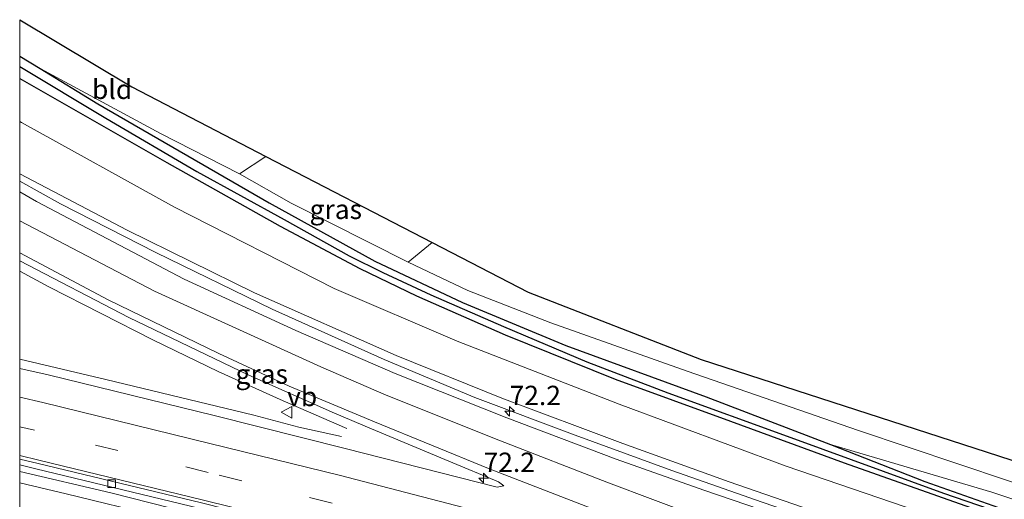
# Model space of a CAD drawing. Units: metres. Extents: x 210000 to 212838, y 377369 to 378816.
# Drawn here: x 210000 to 210127, y 378754 to 378816 of the extents above; entities that cross this region are included whole.
import ezdxf
from ezdxf.enums import TextEntityAlignment as Align

# ---------------------------------------------------------------- set-up
doc = ezdxf.new("R2010")
doc.units = ezdxf.units.M
doc.linetypes.add('VW-3-9_STREEP', pattern=[12, 3, -9])
doc.layers.get('0').update_dxf_attribs({"lineweight": 25})
for name, color, linetype, lineweight in [('B-ME-AM-KILOMETR-S-B1', 7, 'Continuous', 18), ('B-ME-BV-GELEIDECONSTRUCTIE-BARRIER-L-B1', 213, 'BV-STEPBARRIER', 18), ('B-ME-BV-GELEIDECONSTRUCTIE-GELEIDERAIL-L-B1', 213, 'BV-GELEIDERAIL', 18), ('B-ME-GW-KRUINLIJN-L-B1', 93, 'Continuous', 18), ('B-ME-GW-TEENLIJN-L-B1', 93, 'Continuous', 18), ('B-ME-IE-GRASLAND-GV-B6', 93, 'Continuous', 18), ('B-ME-IE-GRONDWERKLIJN-GROND_INGERICHT-GV-B6', 253, 'Continuous', 18), ('B-ME-VH-VERH_SOORT-BITUMEN-GV-B6', 8, 'IE-TERREINAFSCHEIDING-NATUURLIJK-HOUTWAL', 18), ('B-ME-VV-KOLK-S-B1', 8, 'Continuous', 18), ('B-ME-VW-MARKERING-39STREEP-015-L-B1', 255, 'VW-3-9_STREEP', 18), ('B-ME-VW-MARKERING-STREEP-015-L-B1', 7, 'Continuous', 18), ('B-ME-VW-MEUBILAIR_WEGMEUBILAIR-VERKEERSBORD-S-B1', 8, 'Continuous', 18)]:
    doc.layers.add(name, color=color, linetype=linetype, lineweight=lineweight)
for name, color, linetype in [('B-ME-GW-INSTEEKWATERGANG-L-B1', 10, 'Continuous'), ('B-ME-GW-WATERGANG-GREPPEL-L-B1', 10, 'Continuous'), ('B-ME-KG-KADASTRAAL-OPNAMEDTMGRENS-L-B1', 10, 'Continuous')]:
    doc.layers.add(name, color=color, linetype=linetype)
doc.styles.add('NLCS-ISO', font='NLCS-ISO.TTF')
doc.linetypes.add('BV-GELEIDERAIL', pattern='A,10,-3,[108,NLCS.SHX,S=1,R=0,X=0,Y=0],-3', length=16)
doc.linetypes.add('BV-STEPBARRIER', pattern='A,1,-1,[16,NLCS.SHX,S=1,R=0,X=-1,Y=0],1', length=3)
doc.linetypes.add('IE-TERREINAFSCHEIDING-NATUURLIJK-HOUTWAL', pattern='A,7,-1.5,[67,NLCS.SHX,S=0.75,R=45,X=0,Y=0],-1.5,7,-1.5,[70,NLCS.SHX,S=0.75,R=0,X=0,Y=0],-1.5', length=20)

# ---------------------------------------------------------------- blocks, each defined once
blk = doc.blocks.new('hecto')
for p, q in [((0, 0.625), (-0.625, 0)), ((0, -0.625), (0, 0.625)), ((-0.625, 0), (0.625, 0)), ((0.625, 0), (0, -0.625))]:
    blk.add_line(p, q)
blk = doc.blocks.new('kolk')
blk.add_lwpolyline([(-0.5, -0.5), (0.5, -0.5), (0.5, 0.5), (-0.5, 0.5)], close=True)
blk = doc.blocks.new('verkeersbord')
for p, q in [((0, 0.75), (-0.75, -0.625)), ((0.75, -0.625), (0, 0.75)), ((-0.75, -0.625), (0.75, -0.625))]:
    blk.add_line(p, q)

msp = doc.modelspace()

# ---------------------------------------------------------------- linework, layer by layer
at = {"layer": 'B-ME-BV-GELEIDECONSTRUCTIE-BARRIER-L-B1'}
msp.add_polyline3d([(210000, 378757.9519, 25.8052), (210011.766, 378755.206, 25.757), (210059.454, 378743.073, 25.327), (210106.685, 378730.2, 24.768), (210154.237, 378716.322, 24.66), (210201.459, 378701.63, 24.467), (210248.227, 378686.132, 24.144), (210295.514, 378669.428, 23.843), (210305.1265, 378665.87, 23.7395)], dxfattribs=at)
msp.add_polyline3d([(210000, 378757.9519, 25.8052), (210011.766, 378755.206, 25.757), (210059.454, 378743.073, 25.327), (210106.685, 378730.2, 24.768), (210154.237, 378716.322, 24.66), (210201.459, 378701.63, 24.467), (210248.227, 378686.132, 24.144), (210295.514, 378669.428, 23.843), (210305.1265, 378665.87, 23.7395)], dxfattribs=at)
at = {"layer": 'B-ME-BV-GELEIDECONSTRUCTIE-GELEIDERAIL-L-B1'}
for points in [[(210000, 378795.4361, 25.224), (210005.249, 378792.545, 25.157), (210017.586, 378786.229, 24.984), (210032.599, 378778.915, 24.855), (210047.025, 378772.438, 24.748), (210058.742, 378767.532, 24.791), (210071.682, 378762.643, 24.769), (210084.163, 378758.087, 24.769), (210095.816, 378754.009, 24.855), (210112.285, 378748.351, 24.855), (210127.498, 378743.395, 24.791), (210144.288, 378738.458, 24.683), (210161.561, 378733.098, 24.597), (210183.389, 378726.401, 24.468), (210206.182, 378719.211, 24.361), (210233.466, 378710.216, 24.275), (210245.523, 378706.147, 24.044)], [(210000, 378795.4361, 25.224), (210005.249, 378792.545, 25.157), (210017.586, 378786.229, 24.984), (210032.599, 378778.915, 24.855), (210047.025, 378772.438, 24.748), (210058.742, 378767.532, 24.791), (210071.682, 378762.643, 24.769), (210084.163, 378758.087, 24.769), (210095.816, 378754.009, 24.855), (210112.285, 378748.351, 24.855), (210127.498, 378743.395, 24.791), (210144.288, 378738.458, 24.683), (210161.561, 378733.098, 24.597), (210183.389, 378726.401, 24.468), (210206.182, 378719.211, 24.361), (210233.466, 378710.216, 24.275), (210245.523, 378706.147, 24.044)], [(210042.234, 378763.532, 24.597), (210034.026, 378767.085, 25.07), (210025.623, 378770.885, 25.307), (210017.268, 378774.935, 25.242), (210003.773, 378781.814, 25.436), (210000, 378783.8355, 25.4428)], [(210042.234, 378763.532, 24.597), (210034.026, 378767.085, 25.07), (210025.623, 378770.885, 25.307), (210017.268, 378774.935, 25.242), (210003.773, 378781.814, 25.436), (210000, 378783.8355, 25.4428)], [(210000, 378772.4452, 25.7368), (210011.119, 378769.846, 25.703), (210030.237, 378765.217, 25.596), (210036.018, 378763.686, 25.316), (210041.548, 378762.491, 24.585)], [(210000, 378772.4452, 25.7368), (210011.119, 378769.846, 25.703), (210030.237, 378765.217, 25.596), (210036.018, 378763.686, 25.316), (210041.548, 378762.491, 24.585)]]:
    msp.add_polyline3d(points, dxfattribs=at)
at = {"layer": 'B-ME-GW-INSTEEKWATERGANG-L-B1'}
for points in [[(210000, 378811.6128, 20.4958), (210002.648, 378809.994, 20.512), (210010.105, 378805.435, 20.558), (210032.216, 378792.647, 20.709), (210045.82, 378785.112, 20.945), (210057.157, 378779.784, 21.053), (210070.482, 378774.212, 21.053), (210088.584, 378767.588, 21.031), (210104.637, 378761.427, 20.988), (210116.819, 378756.667, 20.924), (210128.528, 378752.533, 20.924), (210146.903, 378746.379, 20.967), (210174.301, 378737.605, 21.031), (210202.564, 378728.4, 21.139), (210227.505, 378719.855, 21.203), (210260.849, 378707.942, 21.225), (210275.341, 378702.874, 21.44), (210295.317, 378695.897, 21.59), (210334.027, 378681.087, 21.59)], [(210000, 378811.6128, 20.4958), (210002.648, 378809.994, 20.512), (210010.105, 378805.435, 20.558), (210032.216, 378792.647, 20.709), (210045.82, 378785.112, 20.945), (210057.157, 378779.784, 21.053), (210070.482, 378774.212, 21.053), (210088.584, 378767.588, 21.031), (210104.637, 378761.427, 20.988), (210116.819, 378756.667, 20.924), (210128.528, 378752.533, 20.924), (210146.903, 378746.379, 20.967), (210174.301, 378737.605, 21.031), (210202.564, 378728.4, 21.139), (210227.505, 378719.855, 21.203), (210260.849, 378707.942, 21.225), (210275.341, 378702.874, 21.44), (210295.317, 378695.897, 21.59), (210334.027, 378681.087, 21.59)], [(210000, 378808.7263, 20.451), (210018.993, 378797.87, 20.451), (210033.615, 378789.642, 20.773), (210043.886, 378784.18, 20.795), (210051.229, 378780.66, 20.838), (210062.665, 378775.624, 20.859), (210076.847, 378769.895, 20.859), (210091.741, 378764.473, 20.816), (210106.392, 378759.079, 20.795), (210122.729, 378753.304, 20.795), (210139.005, 378747.859, 20.881), (210184.559, 378732.869, 20.924), (210228.944, 378717.839, 21.01), (210266.778, 378704.442, 21.225), (210286.508, 378697.126, 21.504), (210309.37, 378688.114, 21.59), (210333.074, 378679.016, 21.59)], [(210000, 378808.7263, 20.451), (210018.993, 378797.87, 20.451), (210033.615, 378789.642, 20.773), (210043.886, 378784.18, 20.795), (210051.229, 378780.66, 20.838), (210062.665, 378775.624, 20.859), (210076.847, 378769.895, 20.859), (210091.741, 378764.473, 20.816), (210106.392, 378759.079, 20.795), (210122.729, 378753.304, 20.795), (210139.005, 378747.859, 20.881), (210184.559, 378732.869, 20.924), (210228.944, 378717.839, 21.01), (210266.778, 378704.442, 21.225), (210286.508, 378697.126, 21.504), (210309.37, 378688.114, 21.59), (210333.074, 378679.016, 21.59)]]:
    msp.add_polyline3d(points, dxfattribs=at)
at = {"layer": 'B-ME-GW-KRUINLIJN-L-B1'}
for points in [[(210002.648, 378809.994, 20.512), (210018.182, 378801.585, 20.813), (210028.368, 378796.401, 21.157), (210035.049, 378792.615, 21.673), (210050.155, 378784.971, 21.566), (210057.844, 378781.329, 21.609), (210068.56, 378777.157, 21.566), (210086.134, 378770.928, 21.372), (210108.242, 378763.275, 21.415), (210127.488, 378756.814, 21.458), (210149.352, 378749.621, 21.888), (210171.848, 378742.339, 22.275), (210197.786, 378733.878, 22.383), (210226.257, 378724.099, 22.555), (210255.975, 378714.247, 22.598), (210275.456, 378707.665, 22.576), (210281.413, 378705.992, 22.834), (210287.395, 378705.668, 23.135), (210298.307, 378702.944, 23.458), (210315.499, 378697.332, 23.587), (210337.43, 378689.246, 23.802)], [(210000, 378796.3815, 24.1859), (210013.85, 378789.106, 24.041), (210030.291, 378781.013, 24.084), (210048.591, 378772.925, 24.192), (210062.245, 378767.447, 24.063), (210077.826, 378761.592, 24.02), (210091.581, 378756.628, 24.084), (210105.627, 378751.744, 23.912), (210120.736, 378746.482, 23.783), (210135.982, 378741.959, 23.633), (210156.493, 378735.752, 23.59), (210181.084, 378728.146, 23.633), (210205.622, 378720.564, 23.396), (210227.952, 378713.052, 23.31), (210247.269, 378706.607, 23.181), (210264.493, 378700.741, 23.009), (210279.812, 378695.194, 22.902), (210292.058, 378690.902, 22.622), (210307.046, 378685.582, 22.321), (210331.481, 378676.654, 22.214)], [(210000, 378796.3815, 24.1859), (210013.85, 378789.106, 24.041), (210030.291, 378781.013, 24.084), (210048.591, 378772.925, 24.192), (210062.245, 378767.447, 24.063), (210077.826, 378761.592, 24.02), (210091.581, 378756.628, 24.084), (210105.627, 378751.744, 23.912), (210120.736, 378746.482, 23.783), (210135.982, 378741.959, 23.633), (210156.493, 378735.752, 23.59), (210181.084, 378728.146, 23.633), (210205.622, 378720.564, 23.396), (210227.952, 378713.052, 23.31), (210247.269, 378706.607, 23.181), (210264.493, 378700.741, 23.009), (210279.812, 378695.194, 22.902), (210292.058, 378690.902, 22.622), (210307.046, 378685.582, 22.321), (210331.481, 378676.654, 22.214)]]:
    msp.add_polyline3d(points, dxfattribs=at)
at = {"layer": 'B-ME-GW-TEENLIJN-L-B1'}
for points in [[(210000, 378803.167, 20.5981), (210000.248, 378803.027, 20.601), (210019.978, 378792.113, 20.515), (210040.599, 378781.586, 20.623), (210056.465, 378774.789, 20.623), (210077.358, 378766.636, 20.709), (210098.937, 378758.658, 20.666), (210122.828, 378750.484, 20.623), (210146.05, 378742.783, 20.773), (210171.492, 378734.863, 20.709), (210213.977, 378721.206, 20.967), (210268.996, 378701.64, 21.461), (210289.015, 378694.579, 21.655), (210309.37, 378688.114, 21.59)], [(210000, 378803.167, 20.5981), (210000.248, 378803.027, 20.601), (210019.978, 378792.113, 20.515), (210040.599, 378781.586, 20.623), (210056.465, 378774.789, 20.623), (210077.358, 378766.636, 20.709), (210098.937, 378758.658, 20.666), (210122.828, 378750.484, 20.623), (210146.05, 378742.783, 20.773), (210171.492, 378734.863, 20.709), (210213.977, 378721.206, 20.967), (210268.996, 378701.64, 21.461), (210289.015, 378694.579, 21.655), (210309.37, 378688.114, 21.59)], [(210104.637, 378761.427, 20.988), (210125.471, 378755.3, 21.096), (210150.813, 378746.864, 20.988), (210182.859, 378736.168, 21.117), (210219.997, 378723.976, 21.16), (210256.334, 378711.421, 21.483), (210273.451, 378705.602, 21.655)]]:
    msp.add_polyline3d(points, dxfattribs=at)
at = {"layer": 'B-ME-GW-WATERGANG-GREPPEL-L-B1'}
msp.add_polyline3d([(210000, 378810.2548, 19.8313), (210011.099, 378803.603, 19.978), (210022.841, 378796.704, 20.042), (210034.119, 378790.522, 20.064), (210042.525, 378785.794, 20.58), (210046.875, 378783.636, 20.623), (210053.063, 378780.789, 20.515), (210062.442, 378776.668, 20.451), (210073.214, 378772.119, 20.537), (210083.647, 378768.137, 20.472), (210099.539, 378762.335, 20.494), (210119.21, 378755.173, 20.666), (210134.176, 378750.055, 20.666), (210150.156, 378744.774, 20.666), (210170.305, 378738.184, 20.709), (210195.573, 378729.797, 20.73), (210226.832, 378719.275, 20.816), (210264.448, 378705.927, 21.074), (210280.606, 378700.039, 21.074), (210292.619, 378695.546, 21.203), (210306.442, 378690.377, 21.182), (210323.055, 378683.855, 21.096), (210333.073, 378680.057, 21.031)], dxfattribs=at)
msp.add_polyline3d([(210000, 378810.2548, 19.8313), (210011.099, 378803.603, 19.978), (210022.841, 378796.704, 20.042), (210034.119, 378790.522, 20.064), (210042.525, 378785.794, 20.58), (210046.875, 378783.636, 20.623), (210053.063, 378780.789, 20.515), (210062.442, 378776.668, 20.451), (210073.214, 378772.119, 20.537), (210083.647, 378768.137, 20.472), (210099.539, 378762.335, 20.494), (210119.21, 378755.173, 20.666), (210134.176, 378750.055, 20.666), (210150.156, 378744.774, 20.666), (210170.305, 378738.184, 20.709), (210195.573, 378729.797, 20.73), (210226.832, 378719.275, 20.816), (210264.448, 378705.927, 21.074), (210280.606, 378700.039, 21.074), (210292.619, 378695.546, 21.203), (210306.442, 378690.377, 21.182), (210323.055, 378683.855, 21.096), (210333.073, 378680.057, 21.031)], dxfattribs=at)
at = {"layer": 'B-ME-IE-GRASLAND-GV-B6'}
for points in [[(210000, 378810.2548, 19.8313), (210000, 378811.6128, 20.4958), (210002.648, 378809.994, 20.512), (210010.105, 378805.435, 20.558), (210032.216, 378792.647, 20.709), (210045.82, 378785.112, 20.945), (210057.157, 378779.784, 21.053), (210070.482, 378774.212, 21.053), (210088.584, 378767.588, 21.031), (210104.637, 378761.427, 20.988), (210116.819, 378756.667, 20.924), (210128.528, 378752.533, 20.924), (210146.903, 378746.379, 20.967), (210174.301, 378737.605, 21.031), (210202.564, 378728.4, 21.139), (210227.505, 378719.855, 21.203), (210260.849, 378707.942, 21.225), (210275.341, 378702.874, 21.44), (210295.317, 378695.897, 21.59), (210334.027, 378681.087, 21.59)], [(210000, 378810.2548, 19.8313), (210000, 378811.6128, 20.4958), (210002.648, 378809.994, 20.512), (210010.105, 378805.435, 20.558), (210032.216, 378792.647, 20.709), (210045.82, 378785.112, 20.945), (210057.157, 378779.784, 21.053), (210070.482, 378774.212, 21.053), (210088.584, 378767.588, 21.031), (210104.637, 378761.427, 20.988), (210116.819, 378756.667, 20.924), (210128.528, 378752.533, 20.924), (210146.903, 378746.379, 20.967), (210174.301, 378737.605, 21.031), (210202.564, 378728.4, 21.139), (210227.505, 378719.855, 21.203), (210260.849, 378707.942, 21.225), (210275.341, 378702.874, 21.44), (210295.317, 378695.897, 21.59), (210334.027, 378681.087, 21.59)], [(210000, 378810.2548, 19.8313), (210011.099, 378803.603, 19.978), (210022.841, 378796.704, 20.042), (210034.119, 378790.522, 20.064), (210042.525, 378785.794, 20.58), (210046.875, 378783.636, 20.623), (210053.063, 378780.789, 20.515), (210062.442, 378776.668, 20.451), (210073.214, 378772.119, 20.537), (210083.647, 378768.137, 20.472), (210099.539, 378762.335, 20.494), (210119.21, 378755.173, 20.666), (210134.176, 378750.055, 20.666), (210150.156, 378744.774, 20.666), (210170.305, 378738.184, 20.709), (210195.573, 378729.797, 20.73), (210226.832, 378719.275, 20.816), (210264.448, 378705.927, 21.074), (210280.606, 378700.039, 21.074), (210292.619, 378695.546, 21.203), (210306.442, 378690.377, 21.182), (210323.055, 378683.855, 21.096), (210333.073, 378680.057, 21.031)], [(210333.074, 378679.016, 21.59), (210309.37, 378688.114, 21.59), (210286.508, 378697.126, 21.504), (210266.778, 378704.442, 21.225), (210228.944, 378717.839, 21.01), (210184.559, 378732.869, 20.924), (210139.005, 378747.859, 20.881), (210122.729, 378753.304, 20.795), (210106.392, 378759.079, 20.795), (210091.741, 378764.473, 20.816), (210076.847, 378769.895, 20.859), (210062.665, 378775.624, 20.859), (210051.229, 378780.66, 20.838), (210043.886, 378784.18, 20.795), (210033.615, 378789.642, 20.773), (210018.993, 378797.87, 20.451), (210000, 378808.7263, 20.451), (210000, 378810.2548, 19.8313)], [(210333.073, 378680.057, 21.031), (210323.055, 378683.855, 21.096), (210306.442, 378690.377, 21.182), (210292.619, 378695.546, 21.203), (210280.606, 378700.039, 21.074), (210264.448, 378705.927, 21.074), (210226.832, 378719.275, 20.816), (210195.573, 378729.797, 20.73), (210170.305, 378738.184, 20.709), (210150.156, 378744.774, 20.666), (210134.176, 378750.055, 20.666), (210119.21, 378755.173, 20.666), (210099.539, 378762.335, 20.494), (210083.647, 378768.137, 20.472), (210073.214, 378772.119, 20.537), (210062.442, 378776.668, 20.451), (210053.063, 378780.789, 20.515), (210046.875, 378783.636, 20.623), (210042.525, 378785.794, 20.58), (210034.119, 378790.522, 20.064), (210022.841, 378796.704, 20.042), (210011.099, 378803.603, 19.978), (210000, 378810.2548, 19.8313)], [(210000, 378810.2548, 19.8313), (210011.099, 378803.603, 19.978), (210022.841, 378796.704, 20.042), (210034.119, 378790.522, 20.064), (210042.525, 378785.794, 20.58), (210046.875, 378783.636, 20.623), (210053.063, 378780.789, 20.515), (210062.442, 378776.668, 20.451), (210073.214, 378772.119, 20.537), (210083.647, 378768.137, 20.472), (210099.539, 378762.335, 20.494), (210119.21, 378755.173, 20.666), (210134.176, 378750.055, 20.666), (210150.156, 378744.774, 20.666), (210170.305, 378738.184, 20.709), (210195.573, 378729.797, 20.73), (210226.832, 378719.275, 20.816), (210264.448, 378705.927, 21.074), (210280.606, 378700.039, 21.074), (210292.619, 378695.546, 21.203), (210306.442, 378690.377, 21.182), (210323.055, 378683.855, 21.096), (210333.073, 378680.057, 21.031)], [(210333.074, 378679.016, 21.59), (210309.37, 378688.114, 21.59), (210286.508, 378697.126, 21.504), (210266.778, 378704.442, 21.225), (210228.944, 378717.839, 21.01), (210184.559, 378732.869, 20.924), (210139.005, 378747.859, 20.881), (210122.729, 378753.304, 20.795), (210106.392, 378759.079, 20.795), (210091.741, 378764.473, 20.816), (210076.847, 378769.895, 20.859), (210062.665, 378775.624, 20.859), (210051.229, 378780.66, 20.838), (210043.886, 378784.18, 20.795), (210033.615, 378789.642, 20.773), (210018.993, 378797.87, 20.451), (210000, 378808.7263, 20.451), (210000, 378810.2548, 19.8313)], [(210333.073, 378680.057, 21.031), (210323.055, 378683.855, 21.096), (210306.442, 378690.377, 21.182), (210292.619, 378695.546, 21.203), (210280.606, 378700.039, 21.074), (210264.448, 378705.927, 21.074), (210226.832, 378719.275, 20.816), (210195.573, 378729.797, 20.73), (210170.305, 378738.184, 20.709), (210150.156, 378744.774, 20.666), (210134.176, 378750.055, 20.666), (210119.21, 378755.173, 20.666), (210099.539, 378762.335, 20.494), (210083.647, 378768.137, 20.472), (210073.214, 378772.119, 20.537), (210062.442, 378776.668, 20.451), (210053.063, 378780.789, 20.515), (210046.875, 378783.636, 20.623), (210042.525, 378785.794, 20.58), (210034.119, 378790.522, 20.064), (210022.841, 378796.704, 20.042), (210011.099, 378803.603, 19.978), (210000, 378810.2548, 19.8313)], [(210219.997, 378723.976, 21.16), (210182.859, 378736.168, 21.117), (210150.813, 378746.864, 20.988), (210125.471, 378755.3, 21.096), (210104.637, 378761.427, 20.988), (210088.584, 378767.588, 21.031), (210070.482, 378774.212, 21.053), (210057.157, 378779.784, 21.053), (210045.82, 378785.112, 20.945), (210032.216, 378792.647, 20.709), (210010.105, 378805.435, 20.558), (210002.648, 378809.994, 20.512), (210018.182, 378801.585, 20.813), (210028.368, 378796.401, 21.157), (210035.049, 378792.615, 21.673), (210050.155, 378784.971, 21.566), (210057.844, 378781.329, 21.609), (210068.56, 378777.157, 21.566), (210086.134, 378770.928, 21.372), (210108.242, 378763.275, 21.415), (210127.488, 378756.814, 21.458), (210149.352, 378749.621, 21.888), (210171.848, 378742.339, 22.275), (210197.786, 378733.878, 22.383)], [(210000, 378808.7263, 20.451), (210018.993, 378797.87, 20.451), (210033.615, 378789.642, 20.773), (210043.886, 378784.18, 20.795), (210051.229, 378780.66, 20.838), (210062.665, 378775.624, 20.859), (210076.847, 378769.895, 20.859), (210091.741, 378764.473, 20.816), (210106.392, 378759.079, 20.795), (210122.729, 378753.304, 20.795), (210139.005, 378747.859, 20.881), (210184.559, 378732.869, 20.924), (210228.944, 378717.839, 21.01)], [(210213.977, 378721.206, 20.967), (210171.492, 378734.863, 20.709), (210146.05, 378742.783, 20.773), (210122.828, 378750.484, 20.623), (210098.937, 378758.658, 20.666), (210077.358, 378766.636, 20.709), (210056.465, 378774.789, 20.623), (210040.599, 378781.586, 20.623), (210019.978, 378792.113, 20.515), (210000.248, 378803.027, 20.601), (210000, 378803.167, 20.5981), (210000, 378808.7263, 20.451)], [(210000, 378808.7263, 20.451), (210018.993, 378797.87, 20.451), (210033.615, 378789.642, 20.773), (210043.886, 378784.18, 20.795), (210051.229, 378780.66, 20.838), (210062.665, 378775.624, 20.859), (210076.847, 378769.895, 20.859), (210091.741, 378764.473, 20.816), (210106.392, 378759.079, 20.795), (210122.729, 378753.304, 20.795), (210139.005, 378747.859, 20.881), (210184.559, 378732.869, 20.924), (210228.944, 378717.839, 21.01)], [(210213.977, 378721.206, 20.967), (210171.492, 378734.863, 20.709), (210146.05, 378742.783, 20.773), (210122.828, 378750.484, 20.623), (210098.937, 378758.658, 20.666), (210077.358, 378766.636, 20.709), (210056.465, 378774.789, 20.623), (210040.599, 378781.586, 20.623), (210019.978, 378792.113, 20.515), (210000.248, 378803.027, 20.601), (210000, 378803.167, 20.5981), (210000, 378808.7263, 20.451)], [(210000, 378803.167, 20.5981), (210000.248, 378803.027, 20.601), (210019.978, 378792.113, 20.515), (210040.599, 378781.586, 20.623), (210056.465, 378774.789, 20.623), (210077.358, 378766.636, 20.709), (210098.937, 378758.658, 20.666), (210122.828, 378750.484, 20.623), (210146.05, 378742.783, 20.773), (210171.492, 378734.863, 20.709), (210213.977, 378721.206, 20.967), (210268.996, 378701.64, 21.461), (210289.015, 378694.579, 21.655), (210309.37, 378688.114, 21.59), (210333.074, 378679.016, 21.59)], [(210331.481, 378676.654, 22.214), (210307.046, 378685.582, 22.321), (210292.058, 378690.902, 22.622), (210279.812, 378695.194, 22.902), (210264.493, 378700.741, 23.009), (210247.269, 378706.607, 23.181), (210227.952, 378713.052, 23.31), (210205.622, 378720.564, 23.396), (210181.084, 378728.146, 23.633), (210156.493, 378735.752, 23.59), (210135.982, 378741.959, 23.633), (210120.736, 378746.482, 23.783), (210105.627, 378751.744, 23.912), (210091.581, 378756.628, 24.084), (210077.826, 378761.592, 24.02), (210062.245, 378767.447, 24.063), (210048.591, 378772.925, 24.192), (210030.291, 378781.013, 24.084), (210013.85, 378789.106, 24.041), (210000, 378796.3815, 24.1859), (210000, 378803.167, 20.5981)], [(210000, 378803.167, 20.5981), (210000.248, 378803.027, 20.601), (210019.978, 378792.113, 20.515), (210040.599, 378781.586, 20.623), (210056.465, 378774.789, 20.623), (210077.358, 378766.636, 20.709), (210098.937, 378758.658, 20.666), (210122.828, 378750.484, 20.623), (210146.05, 378742.783, 20.773), (210171.492, 378734.863, 20.709), (210213.977, 378721.206, 20.967), (210268.996, 378701.64, 21.461), (210289.015, 378694.579, 21.655), (210309.37, 378688.114, 21.59), (210333.074, 378679.016, 21.59)], [(210331.481, 378676.654, 22.214), (210307.046, 378685.582, 22.321), (210292.058, 378690.902, 22.622), (210279.812, 378695.194, 22.902), (210264.493, 378700.741, 23.009), (210247.269, 378706.607, 23.181), (210227.952, 378713.052, 23.31), (210205.622, 378720.564, 23.396), (210181.084, 378728.146, 23.633), (210156.493, 378735.752, 23.59), (210135.982, 378741.959, 23.633), (210120.736, 378746.482, 23.783), (210105.627, 378751.744, 23.912), (210091.581, 378756.628, 24.084), (210077.826, 378761.592, 24.02), (210062.245, 378767.447, 24.063), (210048.591, 378772.925, 24.192), (210030.291, 378781.013, 24.084), (210013.85, 378789.106, 24.041), (210000, 378796.3815, 24.1859), (210000, 378803.167, 20.5981)], [(210028.368, 378796.401, 21.157), (210031.776, 378798.656, 21.239), (210053.226, 378787.536, 22.036), (210050.155, 378784.971, 21.566), (210035.049, 378792.615, 21.673), (210028.368, 378796.401, 21.157)], [(210000, 378794.0743, 24.3154), (210000, 378796.3815, 24.1859), (210013.85, 378789.106, 24.041), (210030.291, 378781.013, 24.084), (210048.591, 378772.925, 24.192), (210062.245, 378767.447, 24.063), (210077.826, 378761.592, 24.02), (210091.581, 378756.628, 24.084), (210105.627, 378751.744, 23.912), (210120.736, 378746.482, 23.783), (210135.982, 378741.959, 23.633), (210156.493, 378735.752, 23.59), (210181.084, 378728.146, 23.633), (210205.622, 378720.564, 23.396), (210227.952, 378713.052, 23.31), (210247.269, 378706.607, 23.181), (210264.493, 378700.741, 23.009), (210279.812, 378695.194, 22.902), (210292.058, 378690.902, 22.622), (210307.046, 378685.582, 22.321), (210331.481, 378676.654, 22.214)], [(210000, 378794.0743, 24.3154), (210000, 378796.3815, 24.1859), (210013.85, 378789.106, 24.041), (210030.291, 378781.013, 24.084), (210048.591, 378772.925, 24.192), (210062.245, 378767.447, 24.063), (210077.826, 378761.592, 24.02), (210091.581, 378756.628, 24.084), (210105.627, 378751.744, 23.912), (210120.736, 378746.482, 23.783), (210135.982, 378741.959, 23.633), (210156.493, 378735.752, 23.59), (210181.084, 378728.146, 23.633), (210205.622, 378720.564, 23.396), (210227.952, 378713.052, 23.31), (210247.269, 378706.607, 23.181), (210264.493, 378700.741, 23.009), (210279.812, 378695.194, 22.902), (210292.058, 378690.902, 22.622), (210307.046, 378685.582, 22.321), (210331.481, 378676.654, 22.214)], [(210192.938, 378722.135, 23.688), (210172.586, 378728.461, 23.789), (210160.325, 378732.244, 23.839), (210145.58, 378736.716, 23.886), (210130.097, 378741.648, 23.948), (210116.462, 378746.076, 23.973), (210102.936, 378750.564, 23.996), (210088.294, 378755.552, 24.053), (210076.978, 378759.551, 24.103), (210062.867, 378764.881, 24.125), (210048.446, 378770.602, 24.205), (210035.651, 378776.157, 24.17), (210021.244, 378782.818, 24.17), (210002.176, 378792.846, 24.299), (210000, 378794.0743, 24.3154)], [(210192.938, 378722.135, 23.688), (210172.586, 378728.461, 23.789), (210160.325, 378732.244, 23.839), (210145.58, 378736.716, 23.886), (210130.097, 378741.648, 23.948), (210116.462, 378746.076, 23.973), (210102.936, 378750.564, 23.996), (210088.294, 378755.552, 24.053), (210076.978, 378759.551, 24.103), (210062.867, 378764.881, 24.125), (210048.446, 378770.602, 24.205), (210035.651, 378776.157, 24.17), (210021.244, 378782.818, 24.17), (210002.176, 378792.846, 24.299), (210000, 378794.0743, 24.3154)], [(210000, 378771.2818, 24.9668), (210000, 378785.1571, 24.4766), (210014.069, 378777.865, 24.427), (210029.568, 378770.383, 24.363), (210040.623, 378765.5, 24.384), (210045.391, 378763.46, 24.514), (210055.386, 378759.274, 24.461), (210061.801, 378756.648, 24.49), (210062.472, 378756.125, 24.501), (210061.608, 378755.928, 24.528), (210042.024, 378760.946, 24.692), (210025.092, 378765.174, 24.83), (210003.685, 378770.428, 24.943), (210000, 378771.2818, 24.9668)], [(210000, 378771.2818, 24.9668), (210000, 378785.1571, 24.4766), (210014.069, 378777.865, 24.427), (210029.568, 378770.383, 24.363), (210040.623, 378765.5, 24.384), (210045.391, 378763.46, 24.514), (210055.386, 378759.274, 24.461), (210061.801, 378756.648, 24.49), (210062.472, 378756.125, 24.501), (210061.608, 378755.928, 24.528), (210042.024, 378760.946, 24.692), (210025.092, 378765.174, 24.83), (210003.685, 378770.428, 24.943), (210000, 378771.2818, 24.9668)], [(210273.451, 378705.602, 21.655), (210293.619, 378698.875, 21.719), (210313.648, 378691.874, 21.698), (210334.471, 378684.712, 21.698), (210334.027, 378681.087, 21.59), (210295.317, 378695.897, 21.59), (210275.341, 378702.874, 21.44), (210260.849, 378707.942, 21.225), (210227.505, 378719.855, 21.203), (210202.564, 378728.4, 21.139), (210174.301, 378737.605, 21.031), (210146.903, 378746.379, 20.967), (210128.528, 378752.533, 20.924), (210116.819, 378756.667, 20.924), (210104.637, 378761.427, 20.988), (210125.471, 378755.3, 21.096), (210150.813, 378746.864, 20.988), (210182.859, 378736.168, 21.117), (210219.997, 378723.976, 21.16), (210256.334, 378711.421, 21.483), (210273.451, 378705.602, 21.655)]]:
    msp.add_polyline3d(points, dxfattribs=at)
at = {"layer": 'B-ME-IE-GRONDWERKLIJN-GROND_INGERICHT-GV-B6'}
for points in [[(210000, 378816.3028, 20.6687), (210014.479, 378807.622, 20.881), (210031.776, 378798.656, 21.239), (210028.368, 378796.401, 21.157), (210018.182, 378801.585, 20.813), (210002.648, 378809.994, 20.512), (210000, 378811.6128, 20.4958), (210000, 378816.3028, 20.6687)], [(210000, 378816.3028, 20.6687), (210014.479, 378807.622, 20.881), (210031.776, 378798.656, 21.239), (210028.368, 378796.401, 21.157), (210018.182, 378801.585, 20.813), (210002.648, 378809.994, 20.512), (210000, 378811.6128, 20.4958), (210000, 378816.3028, 20.6687)], [(210275.456, 378707.665, 22.576), (210255.975, 378714.247, 22.598), (210226.257, 378724.099, 22.555), (210197.786, 378733.878, 22.383), (210171.848, 378742.339, 22.275), (210149.352, 378749.621, 21.888), (210127.488, 378756.814, 21.458), (210108.242, 378763.275, 21.415), (210086.134, 378770.928, 21.372), (210068.56, 378777.157, 21.566), (210057.844, 378781.329, 21.609), (210050.155, 378784.971, 21.566), (210053.226, 378787.536, 22.036), (210065.635, 378781.104, 21.67), (210087.969, 378772.416, 21.434), (210173.992, 378744.539, 22.574), (210279.846, 378712.496, 22.865), (210275.456, 378707.665, 22.576)]]:
    msp.add_polyline3d(points, dxfattribs=at)
at = {"layer": 'B-ME-KG-KADASTRAAL-OPNAMEDTMGRENS-L-B1'}
msp.add_polyline3d([(210000, 378816.3028, 20.6687), (210014.479, 378807.622, 20.881), (210031.776, 378798.656, 21.239), (210053.226, 378787.536, 22.036), (210065.635, 378781.104, 21.67), (210087.969, 378772.416, 21.434), (210173.992, 378744.539, 22.574), (210279.846, 378712.496, 22.865), (210316.448, 378701.416, 23.832), (210340.004, 378692.963, 24.049)], dxfattribs=at)
msp.add_polyline3d([(210000, 378816.3028, 20.6687), (210014.479, 378807.622, 20.881), (210031.776, 378798.656, 21.239), (210053.226, 378787.536, 22.036), (210065.635, 378781.104, 21.67), (210087.969, 378772.416, 21.434), (210173.992, 378744.539, 22.574), (210279.846, 378712.496, 22.865), (210316.448, 378701.416, 23.832), (210340.004, 378692.963, 24.049)], dxfattribs=at)
at = {"layer": 'B-ME-VH-VERH_SOORT-BITUMEN-GV-B6'}
for points in [[(210000, 378759.5506, 24.7128), (210000, 378771.2818, 24.9668), (210003.685, 378770.428, 24.943), (210025.092, 378765.174, 24.83), (210042.024, 378760.946, 24.692), (210061.608, 378755.928, 24.528), (210062.472, 378756.125, 24.501), (210061.801, 378756.648, 24.49), (210055.386, 378759.274, 24.461), (210045.391, 378763.46, 24.514), (210040.623, 378765.5, 24.384), (210029.568, 378770.383, 24.363), (210014.069, 378777.865, 24.427), (210000, 378785.1571, 24.4766), (210000, 378794.0743, 24.3154), (210002.176, 378792.846, 24.299), (210021.244, 378782.818, 24.17), (210035.651, 378776.157, 24.17), (210048.446, 378770.602, 24.205), (210062.867, 378764.881, 24.125), (210076.978, 378759.551, 24.103), (210088.294, 378755.552, 24.053), (210102.936, 378750.564, 23.996)], [(210000, 378759.5506, 24.7128), (210000, 378771.2818, 24.9668), (210003.685, 378770.428, 24.943), (210025.092, 378765.174, 24.83), (210042.024, 378760.946, 24.692), (210061.608, 378755.928, 24.528), (210062.472, 378756.125, 24.501), (210061.801, 378756.648, 24.49), (210055.386, 378759.274, 24.461), (210045.391, 378763.46, 24.514), (210040.623, 378765.5, 24.384), (210029.568, 378770.383, 24.363), (210014.069, 378777.865, 24.427), (210000, 378785.1571, 24.4766), (210000, 378794.0743, 24.3154), (210002.176, 378792.846, 24.299), (210021.244, 378782.818, 24.17), (210035.651, 378776.157, 24.17), (210048.446, 378770.602, 24.205), (210062.867, 378764.881, 24.125), (210076.978, 378759.551, 24.103), (210088.294, 378755.552, 24.053), (210102.936, 378750.564, 23.996)], [(210200.001, 378703.761, 23.349), (210188.397, 378707.488, 23.429), (210168.179, 378713.737, 23.566), (210156.572, 378717.308, 23.646), (210141.899, 378721.687, 23.764), (210124.044, 378726.942, 23.88), (210111.769, 378730.835, 23.98), (210098.182, 378734.255, 24.041), (210083.652, 378738.238, 24.129), (210071.848, 378741.452, 24.187), (210058.467, 378744.994, 24.298), (210039.585, 378749.846, 24.454), (210023.449, 378753.905, 24.585), (210002.376, 378758.993, 24.7), (210000, 378759.5506, 24.7128)], [(210000, 378758.8075, 24.6482), (210000, 378759.5506, 24.7128), (210002.376, 378758.993, 24.7), (210023.449, 378753.905, 24.585), (210039.585, 378749.846, 24.454), (210058.467, 378744.994, 24.298), (210071.848, 378741.452, 24.187), (210083.652, 378738.238, 24.129), (210098.182, 378734.255, 24.041), (210111.769, 378730.835, 23.98), (210124.044, 378726.942, 23.88), (210141.899, 378721.687, 23.764), (210156.572, 378717.308, 23.646), (210168.179, 378713.737, 23.566), (210188.397, 378707.488, 23.429), (210200.001, 378703.761, 23.349)], [(210000, 378758.8075, 24.6482), (210000, 378759.5506, 24.7128), (210002.376, 378758.993, 24.7), (210023.449, 378753.905, 24.585), (210039.585, 378749.846, 24.454), (210058.467, 378744.994, 24.298), (210071.848, 378741.452, 24.187), (210083.652, 378738.238, 24.129), (210098.182, 378734.255, 24.041), (210111.769, 378730.835, 23.98), (210124.044, 378726.942, 23.88), (210141.899, 378721.687, 23.764), (210156.572, 378717.308, 23.646), (210168.179, 378713.737, 23.566), (210188.397, 378707.488, 23.429), (210200.001, 378703.761, 23.349)], [(210200.001, 378703.761, 23.349), (210188.397, 378707.488, 23.429), (210168.179, 378713.737, 23.566), (210156.572, 378717.308, 23.646), (210141.899, 378721.687, 23.764), (210124.044, 378726.942, 23.88), (210111.769, 378730.835, 23.98), (210098.182, 378734.255, 24.041), (210083.652, 378738.238, 24.129), (210071.848, 378741.452, 24.187), (210058.467, 378744.994, 24.298), (210039.585, 378749.846, 24.454), (210023.449, 378753.905, 24.585), (210002.376, 378758.993, 24.7), (210000, 378759.5506, 24.7128)], [(210000, 378758.8075, 24.6482), (210002.088, 378758.319, 24.635), (210023.286, 378753.2, 24.534), (210039.385, 378749.137, 24.388), (210058.443, 378744.252, 24.24), (210071.517, 378740.777, 24.182), (210083.396, 378737.535, 24.075), (210097.728, 378733.598, 24.032), (210111.501, 378729.714, 23.944), (210123.756, 378726.232, 23.849), (210141.642, 378720.978, 23.694), (210156.273, 378716.576, 23.574), (210167.858, 378713.004, 23.517), (210188.072, 378706.745, 23.391), (210199.754, 378703.054, 23.338)], [(210194.712, 378687.121, 23.202), (210178.636, 378692.272, 23.323), (210163.837, 378696.79, 23.425), (210149.892, 378701.017, 23.545), (210134.797, 378705.504, 23.625), (210117.264, 378710.633, 23.776), (210101.81, 378715.065, 23.872), (210086.481, 378719.357, 23.942), (210070.345, 378723.777, 24.075), (210054.642, 378727.961, 24.197), (210039.631, 378731.834, 24.302), (210025.677, 378735.329, 24.394), (210013.107, 378738.479, 24.456), (210000, 378741.6042, 24.5492), (210000, 378758.8075, 24.6482)], [(210199.754, 378703.054, 23.338), (210188.072, 378706.745, 23.391), (210167.858, 378713.004, 23.517), (210156.273, 378716.576, 23.574), (210141.642, 378720.978, 23.694), (210123.756, 378726.232, 23.849), (210111.501, 378729.714, 23.944), (210097.728, 378733.598, 24.032), (210083.396, 378737.535, 24.075), (210071.517, 378740.777, 24.182), (210058.443, 378744.252, 24.24), (210039.385, 378749.137, 24.388), (210023.286, 378753.2, 24.534), (210002.088, 378758.319, 24.635), (210000, 378758.8075, 24.6482)], [(210000, 378758.8075, 24.6482), (210002.088, 378758.319, 24.635), (210023.286, 378753.2, 24.534), (210039.385, 378749.137, 24.388), (210058.443, 378744.252, 24.24), (210071.517, 378740.777, 24.182), (210083.396, 378737.535, 24.075), (210097.728, 378733.598, 24.032), (210111.501, 378729.714, 23.944), (210123.756, 378726.232, 23.849), (210141.642, 378720.978, 23.694), (210156.273, 378716.576, 23.574), (210167.858, 378713.004, 23.517), (210188.072, 378706.745, 23.391), (210199.754, 378703.054, 23.338)], [(210194.712, 378687.121, 23.202), (210178.636, 378692.272, 23.323), (210163.837, 378696.79, 23.425), (210149.892, 378701.017, 23.545), (210134.797, 378705.504, 23.625), (210117.264, 378710.633, 23.776), (210101.81, 378715.065, 23.872), (210086.481, 378719.357, 23.942), (210070.345, 378723.777, 24.075), (210054.642, 378727.961, 24.197), (210039.631, 378731.834, 24.302), (210025.677, 378735.329, 24.394), (210013.107, 378738.479, 24.456), (210000, 378741.6042, 24.5492), (210000, 378758.8075, 24.6482)], [(210199.754, 378703.054, 23.338), (210188.072, 378706.745, 23.391), (210167.858, 378713.004, 23.517), (210156.273, 378716.576, 23.574), (210141.642, 378720.978, 23.694), (210123.756, 378726.232, 23.849), (210111.501, 378729.714, 23.944), (210097.728, 378733.598, 24.032), (210083.396, 378737.535, 24.075), (210071.517, 378740.777, 24.182), (210058.443, 378744.252, 24.24), (210039.385, 378749.137, 24.388), (210023.286, 378753.2, 24.534), (210002.088, 378758.319, 24.635), (210000, 378758.8075, 24.6482)]]:
    msp.add_polyline3d(points, dxfattribs=at)
at = {"layer": 'B-ME-VW-MARKERING-39STREEP-015-L-B1'}
msp.add_polyline3d([(210315.6704, 378667.954, 22.6161), (210309.768, 378670.158, 22.656), (210299.635, 378673.915, 22.719), (210284.749, 378679.272, 22.842), (210270.952, 378684.231, 22.946), (210258.933, 378688.354, 23.037), (210247.386, 378692.342, 23.132), (210231.135, 378697.763, 23.252), (210215.695, 378702.94, 23.351), (210201.226, 378707.565, 23.452), (210189.597, 378711.35, 23.534), (210169.286, 378717.595, 23.69), (210157.632, 378721.199, 23.762), (210143.063, 378725.519, 23.853), (210124.269, 378731.083, 24.016), (210112.798, 378734.287, 24.064), (210099.183, 378738.18, 24.144), (210084.516, 378742.194, 24.231), (210072.739, 378745.437, 24.294), (210059.489, 378748.872, 24.419), (210040.32, 378753.866, 24.555), (210024.344, 378757.836, 24.686), (210001.92, 378763.291, 24.795), (210000, 378763.7393, 24.8078)], dxfattribs=at)
msp.add_polyline3d([(210315.6704, 378667.954, 22.6161), (210309.768, 378670.158, 22.656), (210299.635, 378673.915, 22.719), (210284.749, 378679.272, 22.842), (210270.952, 378684.231, 22.946), (210258.933, 378688.354, 23.037), (210247.386, 378692.342, 23.132), (210231.135, 378697.763, 23.252), (210215.695, 378702.94, 23.351), (210201.226, 378707.565, 23.452), (210189.597, 378711.35, 23.534), (210169.286, 378717.595, 23.69), (210157.632, 378721.199, 23.762), (210143.063, 378725.519, 23.853), (210124.269, 378731.083, 24.016), (210112.798, 378734.287, 24.064), (210099.183, 378738.18, 24.144), (210084.516, 378742.194, 24.231), (210072.739, 378745.437, 24.294), (210059.489, 378748.872, 24.419), (210040.32, 378753.866, 24.555), (210024.344, 378757.836, 24.686), (210001.92, 378763.291, 24.795), (210000, 378763.7393, 24.8078)], dxfattribs=at)
at = {"layer": 'B-ME-VW-MARKERING-STREEP-015-L-B1'}
for points in [[(210000, 378790.3161, 24.3451), (210017.4, 378781.261, 24.324), (210038.852, 378771.46, 24.362), (210047.288, 378767.806, 24.306), (210061.844, 378761.986, 24.274), (210076, 378756.502, 24.23), (210087.43, 378752.172, 24.18), (210101.824, 378747.113, 24.099), (210115.19, 378742.399, 24.071), (210128.662, 378737.928, 24.007), (210145.061, 378732.803, 23.906), (210159.677, 378728.479, 23.836), (210171.648, 378724.745, 23.774), (210191.815, 378718.501, 23.659)], [(210000, 378790.3161, 24.3451), (210017.4, 378781.261, 24.324), (210038.852, 378771.46, 24.362), (210047.288, 378767.806, 24.306), (210061.844, 378761.986, 24.274), (210076, 378756.502, 24.23), (210087.43, 378752.172, 24.18), (210101.824, 378747.113, 24.099), (210115.19, 378742.399, 24.071), (210128.662, 378737.928, 24.007), (210145.061, 378732.803, 23.906), (210159.677, 378728.479, 23.836), (210171.648, 378724.745, 23.774), (210191.815, 378718.501, 23.659)], [(210126.11, 378734.648, 24.032), (210114.12, 378738.716, 24.116), (210100.628, 378743.48, 24.159), (210094.098, 378745.7553, 24.1934), (210086.218, 378748.501, 24.262), (210074.617, 378752.893, 24.359), (210060.496, 378758.334, 24.429), (210045.804, 378764.386, 24.477), (210034.77, 378768.982, 24.579), (210025.707, 378773.203, 24.579), (210011.419, 378780.131, 24.514), (210000, 378786.2092, 24.514)], [(210126.11, 378734.648, 24.032), (210114.12, 378738.716, 24.116), (210100.628, 378743.48, 24.159), (210094.098, 378745.7553, 24.1934), (210086.218, 378748.501, 24.262), (210074.617, 378752.893, 24.359), (210060.496, 378758.334, 24.429), (210045.804, 378764.386, 24.477), (210034.77, 378768.982, 24.579), (210025.707, 378773.203, 24.579), (210011.419, 378780.131, 24.514), (210000, 378786.2092, 24.514)], [(210126.007, 378734.371, 24.031), (210113.895, 378737.822, 24.114), (210100.063, 378741.813, 24.194), (210085.421, 378745.787, 24.305), (210073.625, 378749.083, 24.38), (210060.572, 378752.459, 24.502), (210041.224, 378757.481, 24.642), (210024.549, 378761.597, 24.769), (210002.97, 378766.874, 24.896), (210000, 378767.5561, 24.9153)], [(210126.007, 378734.371, 24.031), (210113.895, 378737.822, 24.114), (210100.063, 378741.813, 24.194), (210085.421, 378745.787, 24.305), (210073.625, 378749.083, 24.38), (210060.572, 378752.459, 24.502), (210041.224, 378757.481, 24.642), (210024.549, 378761.597, 24.769), (210002.97, 378766.874, 24.896), (210000, 378767.5561, 24.9153)], [(210000, 378760.0166, 24.7193), (210002.464, 378759.443, 24.706), (210023.56, 378754.318, 24.603), (210039.712, 378750.279, 24.45), (210058.554, 378745.409, 24.324), (210071.964, 378741.868, 24.199), (210083.791, 378738.637, 24.138), (210098.25, 378734.685, 24.05), (210124.198, 378727.354, 23.9), (210141.988, 378722.068, 23.767), (210156.675, 378717.722, 23.669), (210168.288, 378714.136, 23.586), (210188.503, 378707.865, 23.459), (210200.11, 378704.125, 23.377), (210214.52, 378699.483, 23.254), (210229.977, 378694.358, 23.174), (210245.674, 378689.099, 23.038), (210257.953, 378684.862, 22.956), (210269.5, 378680.89, 22.852), (210283.534, 378675.851, 22.716), (210298.797, 378670.386, 22.665), (210308.562, 378666.759, 22.587), (210309.1691, 378666.5316, 22.5824)], [(210000, 378760.0166, 24.7193), (210002.464, 378759.443, 24.706), (210023.56, 378754.318, 24.603), (210039.712, 378750.279, 24.45), (210058.554, 378745.409, 24.324), (210071.964, 378741.868, 24.199), (210083.791, 378738.637, 24.138), (210098.25, 378734.685, 24.05), (210124.198, 378727.354, 23.9), (210141.988, 378722.068, 23.767), (210156.675, 378717.722, 23.669), (210168.288, 378714.136, 23.586), (210188.503, 378707.865, 23.459), (210200.11, 378704.125, 23.377), (210214.52, 378699.483, 23.254), (210229.977, 378694.358, 23.174), (210245.674, 378689.099, 23.038), (210257.953, 378684.862, 22.956), (210269.5, 378680.89, 22.852), (210283.534, 378675.851, 22.716), (210298.797, 378670.386, 22.665), (210308.562, 378666.759, 22.587), (210309.1691, 378666.5316, 22.5824)], [(210000, 378756.4839, 24.9921), (210006.005, 378755.059, 24.948), (210017.992, 378752.14, 24.866), (210029.28, 378749.288, 24.789), (210036.691, 378747.462, 24.732), (210051.7443, 378743.632, 24.6406), (210066.804, 378739.637, 24.549), (210075.833, 378737.255, 24.48), (210087.075, 378734.188, 24.394), (210098.658, 378731.03, 24.343), (210110.134, 378727.795, 24.26), (210121.529, 378724.553, 24.185), (210132.954, 378721.23, 24.117), (210144.492, 378717.812, 24.021), (210155.761, 378714.413, 23.925), (210167.235, 378710.947, 23.864), (210178.403, 378707.479, 23.778), (210189.787, 378703.89, 23.7), (210198.37, 378701.125, 23.649)], [(210000, 378756.4839, 24.9921), (210006.005, 378755.059, 24.948), (210017.992, 378752.14, 24.866), (210029.28, 378749.288, 24.789), (210036.691, 378747.462, 24.732), (210051.7443, 378743.632, 24.6406), (210066.804, 378739.637, 24.549), (210075.833, 378737.255, 24.48), (210087.075, 378734.188, 24.394), (210098.658, 378731.03, 24.343), (210110.134, 378727.795, 24.26), (210121.529, 378724.553, 24.185), (210132.954, 378721.23, 24.117), (210144.492, 378717.812, 24.021), (210155.761, 378714.413, 23.925), (210167.235, 378710.947, 23.864), (210178.403, 378707.479, 23.778), (210189.787, 378703.89, 23.7), (210198.37, 378701.125, 23.649)]]:
    msp.add_polyline3d(points, dxfattribs=at)

# ---------------------------------------------------------------- block references
at = {"layer": 'B-ME-AM-KILOMETR-S-B1', "rotation": 90}
for p in [(210063.226, 378765.749, 24.208), (210059.869, 378757.118, 24.487)]:
    msp.add_blockref('hecto', p, dxfattribs=at)
at = {"layer": 'B-ME-VV-KOLK-S-B1', "rotation": 90}
msp.add_blockref('kolk', (210011.874, 378756.396, 24.586), dxfattribs=at)
at = {"layer": 'B-ME-VW-MEUBILAIR_WEGMEUBILAIR-VERKEERSBORD-S-B1', "rotation": 90}
msp.add_blockref('verkeersbord', (210034.515, 378765.615, 24.626), dxfattribs=at)

# ---------------------------------------------------------------- texts
at = {"layer": 'B-ME-AM-KILOMETR-S-B1', "ltscale": 0.2, "style": 'NLCS-ISO'}
for p in [(210063.226, 378765.749, 24.208), (210059.869, 378757.118, 24.487)]:
    msp.add_text('72.2', height=2.5, dxfattribs=at).set_placement(p, align=Align.BOTTOM_LEFT)
at = {"layer": 'B-ME-IE-GRASLAND-GV-B6', "ltscale": 0.2, "style": 'NLCS-ISO'}
for p in [(210040.797, 378791.8135), (210031.236, 378770.5426), (210031.236, 378770.5426)]:
    msp.add_text('gras', height=2.5, dxfattribs=at).set_placement(p, align=Align.MIDDLE_CENTER)
at = {"layer": 'B-ME-IE-GRONDWERKLIJN-GROND_INGERICHT-GV-B6', "ltscale": 0.2, "style": 'NLCS-ISO'}
msp.add_text('bld', height=2.5, dxfattribs=at).set_placement((210011.9316, 378807.3096), align=Align.MIDDLE_CENTER)
msp.add_text('bld', height=2.5, dxfattribs=at).set_placement((210011.9316, 378807.3096), align=Align.MIDDLE_CENTER)
at = {"layer": 'B-ME-VW-MEUBILAIR_WEGMEUBILAIR-VERKEERSBORD-S-B1', "ltscale": 0.2, "style": 'NLCS-ISO'}
msp.add_text('vb', height=2.5, dxfattribs=at).set_placement((210034.515, 378765.615, 24.626), align=Align.BOTTOM_LEFT)

doc.saveas('drawing.dxf')
